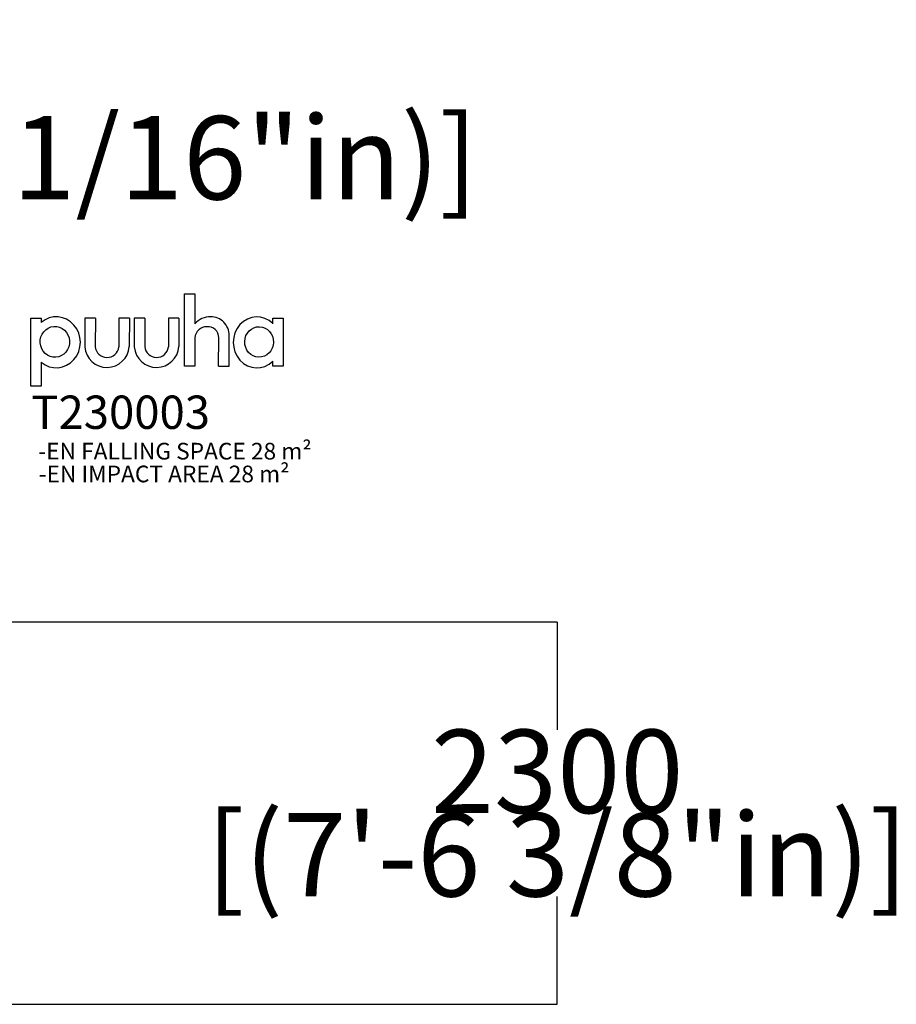
# Model space of a CAD drawing. Units: millimetres. Extents: x -6796 to 8329, y -6250 to 4908.
# Drawn here: x 3072 to 8329, y -998 to 4908 of the extents above; entities that cross this region are included whole.
import ezdxf

# ---------------------------------------------------------------- set-up
doc = ezdxf.new("R2010")
doc.units = ezdxf.units.MM
doc.layers.add('DIM', color=150, linetype='Continuous', lineweight=50)
for name, color, linetype in [('Logo', 104, 'Continuous'), ('text', 104, 'Continuous'), ('TEXT2', 140, 'Continuous'), ('TEXT3', 170, 'Continuous')]:
    doc.layers.add(name, color=color, linetype=linetype)
doc.styles.add('PG_falling', font='GIL_____.TTF', dxfattribs={"height": 70})
doc.styles.add('PG_title', font='GIL_____.TTF', dxfattribs={"height": 200})
doc.dimstyles.new('PG_Play', dxfattribs={"dimtxt": 500, "dimasz": 1.8, "dimexe": 0.18, "dimexo": 0.0625, "dimgap": 0.09, "dimtad": 0, "dimtih": 1, "dimtoh": 1, "dimdec": 0, "dimrnd": 100, "dimzin": 0, "dimdsep": 46, "dimtxsty": 'Standard', "dimcen": 0.09, "dimclrd": 5, "dimadec": 0, "dimazin": 0, "dimtfac": 1, "dimtdec": 0, "dimtofl": 0, "dimtmove": 1, "dimatfit": 3, "dimfxl": 1, "dimtolj": 1, "dimtzin": 0, "dimarcsym": 0})

# ---------------------------------------------------------------- blocks, each defined once
blk = doc.blocks.new('*D7')
at = {"layer": 'Defpoints', "color": 0, "transparency": 16777216}
for p in [(807.2, 3329.4), (-386.8, 1292.7), (807.2, 1292.7)]:
    blk.add_point(p, dxfattribs=at)
at = {"layer": 'DIM', "color": 5, "lineweight": -2, "transparency": 16777216}
for p, q in [((210.2, 3329.4), (210.2, 4329.8)), ((210.2, 4329.8), (210.4, 4329.8)), ((-385, 3329.4), (805.4, 3329.4))]:
    blk.add_line(p, q, dxfattribs=at)
at = {"layer": 'DIM', "color": 0, "lineweight": -2, "transparency": 16777216}
for p, q in [((-386.8, 1292.7), (-386.8, 3329.6)), ((807.2, 1292.7), (807.2, 3329.6))]:
    blk.add_line(p, q, dxfattribs=at)
at = {"layer": 'DIM', "color": 5, "transparency": 16777216}
for points in [[(-385, 3329.7), (-385, 3329.1), (-386.8, 3329.4)], [(805.4, 3329.7), (805.4, 3329.1), (807.2, 3329.4)]]:
    blk.add_solid(points, dxfattribs=at)
at = {"layer": 'DIM', "color": 0, "transparency": 16777216, "char_height": 500, "attachment_point": 5}
for s, insert in [('\\A1;1200', (960.4, 4579.9)), ('\\A1;[(3\'-11 1/16"in)]', (3335.4, 4079.7))]:
    blk.add_mtext(s, dxfattribs=dict(at, insert=insert))
blk = doc.blocks.new('*D8')
at = {"layer": 'Defpoints', "color": 0, "transparency": 16777216}
for p in [(804.2, 1295.7), (804.2, -998.3), (6295.2, -998.3)]:
    blk.add_point(p, dxfattribs=at)
at = {"layer": 'DIM', "color": 0, "lineweight": -2, "transparency": 16777216}
for p, q in [((804.2, 1295.7), (6295.4, 1295.7)), ((804.2, -998.3), (6295.4, -998.3))]:
    blk.add_line(p, q, dxfattribs=at)
at = {"layer": 'DIM', "color": 5, "lineweight": -2, "transparency": 16777216}
for p, q in [((6295.2, 1293.9), (6295.2, 648.9)), ((6295.2, -996.5), (6295.2, -351.5))]:
    blk.add_line(p, q, dxfattribs=at)
at = {"layer": 'DIM', "color": 5, "transparency": 16777216}
for points in [[(6294.9, 1293.9), (6295.5, 1293.9), (6295.2, 1295.7)], [(6294.9, -996.5), (6295.5, -996.5), (6295.2, -998.3)]]:
    blk.add_solid(points, dxfattribs=at)
at = {"layer": 'DIM', "color": 0, "transparency": 16777216, "char_height": 500, "attachment_point": 5}
for s, insert in [('\\A1;2300', (6295.2, 398.8)), ('\\A1;[(7\'-6 3/8"in)]', (6295.2, -101.4))]:
    blk.add_mtext(s, dxfattribs=dict(at, insert=insert))

msp = doc.modelspace()

# ---------------------------------------------------------------- linework, layer by layer
at = {"layer": 'Logo'}
for p, q in [((4122.6, 3263.6), (4122.6, 3084)), ((3137.7, 3118.3), (3200.7, 3118.3)), ((3137.7, 2709.2), (3137.7, 3118.3)), ((3200.7, 3118.3), (3200.7, 3092.5)), ((3462.2, 3118.3), (3462, 2945.1)), ((3525.5, 3118.3), (3462.2, 3118.3)), ((3525.5, 3118.3), (3524.6, 2947.3)), ((3666.5, 3118.3), (3666.3, 2945.1)), ((3729.7, 3118.3), (3666.5, 3118.3)), ((3729.7, 3118.3), (3728.9, 2947.3)), ((3759.3, 3118.3), (3759.1, 2945.1)), ((3822.5, 3118.3), (3759.3, 3118.3)), ((3822.5, 3118.3), (3821.7, 2947.3)), ((3963.6, 3118.3), (3963.4, 2945.1)), ((4026.8, 3118.3), (3963.6, 3118.3)), ((4026.8, 3118.3), (4026, 2947.3)), ((4589.8, 3083.4), (4589.8, 3118.3)), ((4589.8, 3118.3), (4652.8, 3118.3)), ((4652.8, 3118.3), (4652.8, 2829.7)), ((4327.8, 2829.7), (4327.8, 3014.8)), ((4264.6, 2829.7), (4265.4, 3000.3)), ((3200.7, 2853.1), (3200.7, 2709.2)), ((4589.8, 2829.7), (4589.8, 2858.8)), ((4264.6, 2829.7), (4327.8, 2829.7)), ((4652.8, 2829.7), (4589.8, 2829.7)), ((3200.7, 2709.2), (3137.7, 2709.2))]:
    msp.add_line(p, q, dxfattribs=at)
msp.add_lwpolyline([(4122.6, 2999.2), (4122.6, 2829.7), (4059.4, 2829.7), (4059.4, 3263.6), (4122.6, 3263.6)], dxfattribs=at)
for centre, radius, start, end in [((4213.7, 3006.2), 119.8, 88.55663, 139.46333), ((4217, 3014.9), 110.9, 359.93882, 90.14558), ((4194, 2994.5), 71.5, 90, 176.17885), ((4199.6, 3000.5), 65.8, 359.86485, 94.89975), ((3595.4, 2956), 133.8, 184.68186, 356.26476), ((3595.6, 2952.7), 71.1, 184.34457, 353.87187), ((3892.5, 2956), 133.8, 184.68186, 356.26476), ((3892.6, 2952.7), 71.1, 184.34457, 353.87187)]:
    msp.add_arc(centre, radius, start, end, dxfattribs=at)
for centre, major_axis, ratio, start_param, end_param in [((3290.7, 2972.8), (0.7, 152.7), 0.948707, 2.475857, 6.957897), ((4494.5, 2972.2), (2.5, -152.7), 0.928103, 2.386888, 7.003136)]:
    msp.add_ellipse(centre, major_axis=major_axis, ratio=ratio, start_param=start_param, end_param=end_param, dxfattribs=at)
for centre, major_axis, ratio in [((3282.8, 2975.5), (-6.3, 92.2), 0.953624), ((4507.5, 2975.1), (2.3, 91.4), 0.945781)]:
    msp.add_ellipse(centre, major_axis=major_axis, ratio=ratio, dxfattribs=at)

# ---------------------------------------------------------------- texts
at = {"layer": 'text', "insert": (3141.2, 2653.4), "char_height": 200, "attachment_point": 1, "style": 'PG_title'}
msp.add_mtext_dynamic_manual_height_columns('{\\C85;\\c4766296;T230003}', width=1723.755, gutter_width=350, heights=[0], dxfattribs=at)
at = {"layer": 'TEXT2', "insert": (3185.7, 2233), "char_height": 100, "attachment_point": 1, "style": 'PG_title'}
msp.add_mtext_dynamic_manual_height_columns('-EN IMPACT AREA 28 m²', width=1909.966, gutter_width=350, heights=[0], dxfattribs=at)
at = {"layer": 'TEXT3', "insert": (3183.4, 2369.8), "char_height": 100, "attachment_point": 1, "style": 'PG_falling'}
msp.add_mtext_dynamic_manual_height_columns('-EN FALLING SPACE 28 m²', width=2008.634, gutter_width=350, heights=[0], dxfattribs=at)

# ---------------------------------------------------------------- dimensions: what is measured, and where the dimension line sits
at = {"layer": 'DIM'}
dim = msp.add_linear_dim(base=(807.2, 3329.4), p1=(-386.8, 1292.7), p2=(807.2, 1292.7), dimstyle='PG_Play', override={"dimpost": '\\X'}, dxfattribs=at)
dim.commit()
dim.dimension.update_dxf_attribs({"geometry": '*D7', "text_midpoint": (210.4, 4329.8)})
dim = msp.add_linear_dim(base=(6295.2, -998.3), p1=(804.2, 1295.7), p2=(804.2, -998.3), angle=270, dimstyle='PG_Play', override={"dimpost": '\\X'}, dxfattribs=at)
dim.commit()
dim.dimension.update_dxf_attribs({"geometry": '*D8', "text_midpoint": (6295.2, 148.7)})

doc.saveas('drawing.dxf')
